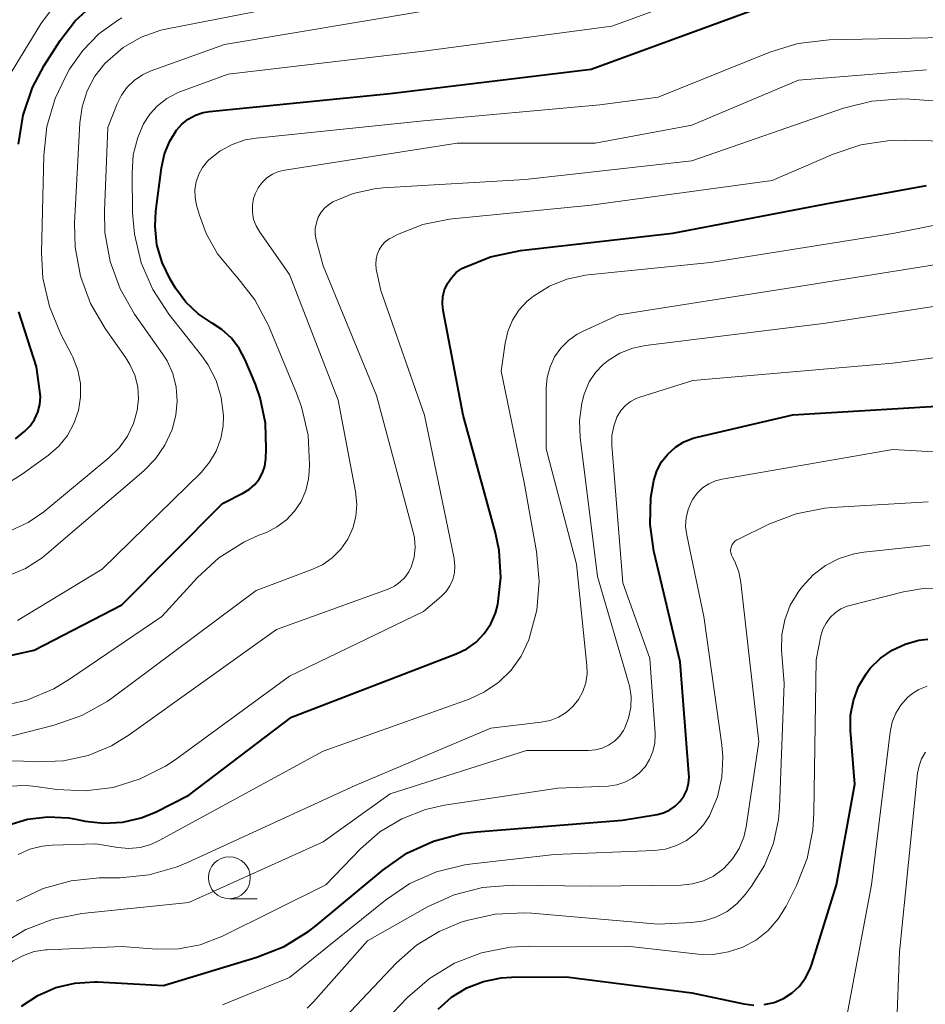
# Model space of a CAD drawing. Units: metres. Extents: x -70000 to -68000, y 21000 to 22500.
# Drawn here: x -68653 to -68599, y 21330 to 21389 of the extents above; entities that cross this region are included whole.
import ezdxf

# ---------------------------------------------------------------- set-up
doc = ezdxf.new("R2010")
doc.units = ezdxf.units.M
for name, color, linetype, lineweight in [('633100_広葉樹林', 7, 'Continuous', 13), ('710100_等高線(計曲線)', 7, 'Continuous', 40), ('710200_等高線(主曲線)', 7, 'Continuous', 13)]:
    doc.layers.add(name, color=color, linetype=linetype, lineweight=lineweight)

msp = doc.modelspace()

# ---------------------------------------------------------------- linework, layer by layer
at = {"layer": '633100_広葉樹林', "linetype": 'Continuous', "lineweight": 13}
msp.add_line((-68640.59, 21336.17), (-68638.923, 21336.17), dxfattribs=at)
msp.add_circle((-68640.59, 21337.42), 1.25, dxfattribs=at)
at = {"layer": '710100_等高線(計曲線)', "linetype": 'Continuous', "lineweight": 40, "flags": 128}
for points, elevation in [([(-68653.17, 21381.17), (-68652.9, 21382.9), (-68652.34, 21384.55), (-68651.63, 21385.87), (-68650.68, 21387.35), (-68649.78, 21388.53), (-68648.69, 21389.53)], 410), ([(-68638.42, 21362.4), (-68638.39, 21363), (-68638.44, 21364.54), (-68638.75, 21366.04), (-68639.04, 21366.85), (-68639.64, 21368.31), (-68640, 21368.99), (-68640.46, 21369.6), (-68641.03, 21370.12), (-68641.62, 21370.5), (-68642.45, 21371.05), (-68643.18, 21371.74), (-68643.81, 21372.59), (-68644.12, 21373.13), (-68644.6, 21374.12), (-68644.91, 21375.17), (-68645.02, 21376.27), (-68644.97, 21377.17), (-68644.64, 21379.77), (-68644.46, 21380.59), (-68644.14, 21381.36), (-68643.75, 21382), (-68643.43, 21382.37), (-68643.05, 21382.67), (-68642.62, 21382.9), (-68642.16, 21383.06), (-68641.78, 21383.12), (-68631, 21384.2), (-68619, 21385.64), (-68608.51, 21389.49)], 420), ([(-68643, 21342.34), (-68636.89, 21347), (-68627.05, 21350.77), (-68626.43, 21351.07), (-68625.86, 21351.48), (-68625.38, 21351.98), (-68624.99, 21352.56), (-68624.71, 21353.2), (-68624.57, 21353.71), (-68624.39, 21355.32), (-68624.49, 21356.93), (-68624.71, 21357.99), (-68626.64, 21365), (-68627.84, 21371.25), (-68627.88, 21371.66), (-68627.85, 21372.08), (-68627.75, 21372.48), (-68627.58, 21372.86), (-68627.34, 21373.21), (-68627.05, 21373.51), (-68626.72, 21373.75), (-68626.59, 21373.82), (-68625.02, 21374.46), (-68623.22, 21374.84), (-68614.13, 21375.87), (-68605, 21377.62), (-68599, 21378.7)], 430), ([(-68653.34, 21363.59), (-68652.8, 21364.05), (-68652.47, 21364.38), (-68652.21, 21364.76), (-68652.02, 21365.19), (-68651.9, 21365.64), (-68651.86, 21366.1), (-68651.89, 21366.45), (-68652.1, 21367.9), (-68653.15, 21371.18)], 410), ([(-68653, 21329.75), (-68652.02, 21330.4), (-68650.94, 21330.87), (-68649.8, 21331.14), (-68648.62, 21331.21), (-68648.45, 21331.21), (-68644.51, 21331), (-68638.95, 21332.68), (-68637.33, 21333.32), (-68635.84, 21334.24), (-68635.44, 21334.56), (-68631.44, 21337.88), (-68630, 21338.88), (-68628.42, 21339.61), (-68626.73, 21340.05), (-68625.84, 21340.16), (-68617.14, 21340.86), (-68615.07, 21341.2), (-68614.69, 21341.3), (-68614.32, 21341.46), (-68613.99, 21341.69), (-68613.71, 21341.97), (-68613.48, 21342.29), (-68613.3, 21342.65), (-68613.2, 21343.04), (-68613.16, 21343.43), (-68613.17, 21343.64), (-68613.7, 21350.3), (-68615.26, 21356.9), (-68615.49, 21358.49), (-68615.45, 21360.1), (-68615.27, 21361.11), (-68615.09, 21361.68), (-68614.8, 21362.22), (-68614.43, 21362.69), (-68613.98, 21363.1), (-68613.47, 21363.42), (-68612.91, 21363.64), (-68612.68, 21363.7), (-68606.97, 21365.03), (-68596.75, 21365.65)], 440), ([(-68682.85, 21328.53), (-68681.88, 21329.98), (-68681.22, 21331.47), (-68679.03, 21337.69), (-68678.31, 21339.27), (-68677.33, 21340.71), (-68676.9, 21341.2), (-68675, 21343.23), (-68671, 21345.73), (-68660.94, 21349.06), (-68652.24, 21351), (-68647, 21353.69), (-68641, 21359.75), (-68639.75, 21360.38), (-68639.39, 21360.6), (-68639.08, 21360.87), (-68638.82, 21361.2), (-68638.62, 21361.57), (-68638.48, 21361.97), (-68638.42, 21362.4)], 420), ([(-68603.53, 21346.21), (-68603.53, 21347.11), (-68603.36, 21347.99), (-68603.05, 21348.82), (-68602.59, 21349.59), (-68602.35, 21349.91), (-68601.75, 21350.51), (-68601.05, 21351), (-68600.28, 21351.36), (-68599.46, 21351.58), (-68598.91, 21351.64)], 450), ([(-68608.68, 21329.85), (-68608.09, 21329.98), (-68607.53, 21330.22), (-68607.02, 21330.55), (-68606.58, 21330.96), (-68606.21, 21331.44), (-68605.94, 21331.98), (-68605.84, 21332.26), (-68604.37, 21337), (-68603.28, 21343), (-68603.53, 21346.21)], 450), ([(-68671, 21328.38), (-68667.14, 21333.07), (-68665.92, 21334.31), (-68664.5, 21335.32), (-68663.23, 21335.96), (-68657.81, 21338.19), (-68654.9, 21340), (-68653.81, 21340.56), (-68652.63, 21340.91), (-68651.42, 21341.06), (-68650.19, 21340.99), (-68649.75, 21340.92), (-68649.19, 21340.8), (-68648.07, 21340.67), (-68646.95, 21340.73), (-68645.86, 21340.99), (-68645, 21341.34), (-68643, 21342.34)], 430), ([(-68628.14, 21329.59), (-68627.33, 21330.29), (-68626.42, 21330.85), (-68625.42, 21331.23), (-68624.37, 21331.44), (-68623.75, 21331.48), (-68620.5, 21331.5), (-68613, 21330.56), (-68609.89, 21329.89), (-68609.29, 21329.82)], 450)]:
    msp.add_lwpolyline(points, dxfattribs=dict(at, elevation=elevation))
at = {"layer": '710200_等高線(主曲線)', "linetype": 'Continuous', "lineweight": 13, "flags": 128}
for points, elevation in [([(-68646.05, 21381.57), (-68645.71, 21382.38), (-68645.34, 21382.96), (-68644.88, 21383.47), (-68644.33, 21383.9), (-68643.72, 21384.22), (-68643.55, 21384.29), (-68640.66, 21385.34), (-68629, 21386.73), (-68617.78, 21388.22), (-68608.91, 21391.45)], 418), ([(-68653.82, 21385.09), (-68651.83, 21388.36), (-68650.79, 21389.76)], 408), ([(-68653.62, 21358.14), (-68652.59, 21358.61), (-68651.65, 21359.25), (-68647.78, 21362.46), (-68647.17, 21363.06), (-68646.67, 21363.75), (-68646.31, 21364.52), (-68646.09, 21365.29), (-68646.02, 21365.99), (-68646.06, 21366.7), (-68646.23, 21367.39), (-68646.52, 21368.04), (-68646.76, 21368.43), (-68648, 21370.17), (-68648.88, 21371.67), (-68649.48, 21373.31), (-68649.79, 21375.03), (-68649.82, 21376.46), (-68649.51, 21382.44), (-68649.37, 21383.41), (-68649.07, 21384.35), (-68648.61, 21385.22), (-68648.01, 21385.99), (-68647.87, 21386.13), (-68646.92, 21386.93), (-68645.85, 21387.55), (-68644.68, 21387.97), (-68644.21, 21388.08), (-68635, 21389.88)], 414), ([(-68646.69, 21384.57), (-68646.27, 21384.98), (-68645.78, 21385.3), (-68645.31, 21385.52), (-68640.88, 21387.12), (-68629, 21389.11)], 416), ([(-68654.19, 21360.72), (-68652.96, 21361.49), (-68651.38, 21362.63), (-68650.77, 21363.17), (-68650.25, 21363.8), (-68649.86, 21364.51), (-68649.59, 21365.28), (-68649.47, 21366.09), (-68649.48, 21366.9), (-68649.63, 21367.7), (-68649.93, 21368.46), (-68649.98, 21368.58), (-68650.66, 21369.88), (-68651.33, 21371.49), (-68651.71, 21373.19), (-68651.79, 21374.72), (-68651.66, 21380.49), (-68651.47, 21382.23), (-68650.98, 21383.9), (-68650.37, 21385.18), (-68650.12, 21385.64), (-68649.34, 21386.77), (-68648.38, 21387.75), (-68647.26, 21388.55), (-68647, 21388.7)], 412), ([(-68654.38, 21347.62), (-68652.68, 21348.01), (-68651.07, 21348.69), (-68650.12, 21349.26), (-68644.62, 21353), (-68642.49, 21355.32), (-68641.21, 21356.5), (-68639.73, 21357.43), (-68638.83, 21357.85), (-68638.38, 21358.02), (-68637.75, 21358.34), (-68637.18, 21358.77), (-68636.7, 21359.28), (-68636.31, 21359.87), (-68636.03, 21360.52), (-68635.87, 21361.21), (-68635.83, 21361.64), (-68635.81, 21362.07), (-68635.89, 21363.81), (-68636.28, 21365.51), (-68636.58, 21366.32), (-68638.26, 21370.35), (-68639.07, 21371.89), (-68640.14, 21373.27), (-68640.34, 21373.48), (-68640.41, 21373.56), (-68641.29, 21374.64), (-68641.98, 21375.85), (-68642.38, 21376.94), (-68642.55, 21377.53), (-68642.64, 21378), (-68642.65, 21378.47), (-68642.57, 21378.93), (-68642.42, 21379.38), (-68642.19, 21379.79), (-68641.89, 21380.16), (-68641.82, 21380.24), (-68641.16, 21380.76), (-68640.43, 21381.16), (-68639.64, 21381.43), (-68639, 21381.54), (-68629, 21382.57), (-68618.49, 21383.51), (-68615, 21383.98), (-68608.34, 21386.67), (-68606.67, 21387.18), (-68604.8, 21387.4), (-68595, 21387.6)], 422), ([(-68661, 21343.98), (-68651.05, 21346.51), (-68649.4, 21347.09), (-68647.88, 21347.94), (-68647.53, 21348.19), (-68639, 21354.56), (-68635.7, 21355.78), (-68635.04, 21356.09), (-68634.45, 21356.51), (-68633.94, 21357.02), (-68633.53, 21357.62), (-68633.23, 21358.27), (-68633.04, 21358.97), (-68632.98, 21359.69), (-68633.06, 21360.46), (-68634.1, 21365.9), (-68637, 21373.4), (-68638.78, 21375.93), (-68638.99, 21376.3), (-68639.14, 21376.69), (-68639.21, 21377.11), (-68639.21, 21377.53), (-68639.14, 21377.94), (-68639.05, 21378.22), (-68638.87, 21378.57), (-68638.63, 21378.89), (-68638.35, 21379.17), (-68638.01, 21379.38), (-68637.65, 21379.54), (-68637.28, 21379.63), (-68627, 21381.24), (-68618.77, 21381.23), (-68613, 21382.31), (-68606.63, 21385), (-68599, 21385.6)], 424), ([(-68653.84, 21355.41), (-68652.75, 21355.86), (-68651.75, 21356.5), (-68651.47, 21356.73), (-68645.7, 21361.68), (-68645, 21362.4), (-68644.43, 21363.23), (-68644.01, 21364.15), (-68643.78, 21365), (-68643.7, 21365.84), (-68643.76, 21366.67), (-68643.97, 21367.49), (-68644.31, 21368.25), (-68644.57, 21368.67), (-68646.24, 21371.04), (-68647.11, 21372.55), (-68647.71, 21374.18), (-68648.01, 21375.9), (-68648.04, 21377.2), (-68647.84, 21382.16), (-68647.29, 21383.58), (-68647.03, 21384.1), (-68646.69, 21384.57)], 416), ([(-68637.78, 21352.22), (-68631.11, 21354.64), (-68630.74, 21354.81), (-68630.41, 21355.04), (-68630.12, 21355.33), (-68629.88, 21355.67), (-68629.72, 21356), (-68629.56, 21356.55), (-68629.5, 21357.12), (-68629.54, 21357.7), (-68629.62, 21358.03), (-68631.81, 21366.19), (-68635, 21373.92), (-68635.41, 21375.47), (-68635.47, 21375.81), (-68635.47, 21376.15), (-68635.4, 21376.49), (-68635.29, 21376.82), (-68635.11, 21377.12), (-68634.89, 21377.38), (-68634.62, 21377.6), (-68634.41, 21377.73), (-68633.21, 21378.23), (-68631.94, 21378.51), (-68631.42, 21378.56), (-68622.94, 21379.06), (-68613, 21380.18), (-68603.94, 21383.32), (-68602.25, 21383.74), (-68600.51, 21383.87), (-68599.98, 21383.85), (-68591, 21383.23)], 426), ([(-68653.23, 21352.77), (-68648.18, 21355.82), (-68642.28, 21361.6), (-68641.77, 21362.2), (-68641.37, 21362.87), (-68641.09, 21363.61), (-68640.95, 21364.38), (-68640.93, 21364.99), (-68641.07, 21366.06), (-68641.38, 21367.08), (-68641.88, 21368.03), (-68642.25, 21368.56), (-68644.21, 21371.04), (-68645.16, 21372.5), (-68645.85, 21374.1), (-68646.25, 21375.8), (-68646.36, 21377.08), (-68646.39, 21379.45), (-68646.32, 21380.53), (-68646.05, 21381.57)], 418), ([(-68645.91, 21343.31), (-68644.41, 21344.07), (-68643.83, 21344.46), (-68637, 21349.45), (-68629, 21353.3), (-68627.95, 21354.2), (-68627.66, 21354.5), (-68627.43, 21354.83), (-68627.26, 21355.2), (-68627.16, 21355.6), (-68627.13, 21356.01), (-68627.17, 21356.42), (-68627.18, 21356.46), (-68628.94, 21365), (-68631.56, 21372.44), (-68631.83, 21373.72), (-68631.86, 21374.01), (-68631.84, 21374.31), (-68631.77, 21374.6), (-68631.66, 21374.88), (-68631.49, 21375.12), (-68631.29, 21375.34), (-68631.05, 21375.52), (-68630.92, 21375.59), (-68630.55, 21375.78), (-68629.04, 21376.38), (-68627.46, 21376.71), (-68627.28, 21376.73), (-68619, 21377.54), (-68608.2, 21379), (-68604.56, 21380.58), (-68602.91, 21381.13), (-68601.18, 21381.39), (-68600.34, 21381.41), (-68593.09, 21381.24)], 428), ([(-68653.2, 21338.81), (-68652.5, 21339.13), (-68651.75, 21339.31), (-68651.17, 21339.37), (-68648.56, 21339.44), (-68647.25, 21339.22), (-68646.58, 21339.17), (-68645.92, 21339.23), (-68645.28, 21339.41), (-68644.78, 21339.64), (-68635, 21344.97), (-68626.29, 21348.07), (-68625.36, 21348.5), (-68624.51, 21349.08), (-68623.78, 21349.8), (-68623.18, 21350.64), (-68622.73, 21351.61), (-68622.7, 21351.69), (-68622.25, 21353.37), (-68622.1, 21355.11), (-68622.26, 21356.87), (-68623, 21361), (-68624.37, 21367.63), (-68624.14, 21369.31), (-68623.98, 21370.01), (-68623.7, 21370.67), (-68623.31, 21371.27), (-68622.82, 21371.8), (-68622.55, 21372.03), (-68622.45, 21372.1), (-68621.49, 21372.7), (-68620.45, 21373.13), (-68619.34, 21373.36), (-68619.19, 21373.38), (-68611.88, 21374.12), (-68601, 21375.84), (-68594.66, 21377.1)], 432), ([(-68653.28, 21336.03), (-68651.7, 21336.78), (-68650.02, 21337.24), (-68648.36, 21337.41), (-68647.11, 21337.42), (-68645.38, 21337.6), (-68643.7, 21338.07), (-68643.08, 21338.33), (-68633.08, 21342.92), (-68625, 21346.34), (-68621.98, 21346.69), (-68621.45, 21346.8), (-68620.95, 21347), (-68620.49, 21347.28), (-68620.09, 21347.64), (-68619.76, 21348.06), (-68619.5, 21348.53), (-68619.33, 21349.04), (-68619.25, 21349.58), (-68619.26, 21350.07), (-68619.87, 21356.13), (-68621.68, 21363), (-68621.69, 21366.62), (-68621.63, 21367.26), (-68621.46, 21367.89), (-68621.19, 21368.48), (-68620.82, 21369.01), (-68620.36, 21369.47), (-68619.83, 21369.84), (-68619.53, 21370), (-68617.36, 21371), (-68607, 21372.62), (-68595.54, 21374.46)], 434), ([(-68616.62, 21348.23), (-68616.72, 21348.87), (-68616.77, 21349.07), (-68618.62, 21355.38), (-68619.67, 21363.67), (-68619.71, 21364.7), (-68619.57, 21365.73), (-68619.42, 21366.27), (-68619.39, 21366.37), (-68619.12, 21366.99), (-68618.75, 21367.55), (-68618.29, 21368.04), (-68618, 21368.28), (-68617.29, 21368.71), (-68616.51, 21369.01), (-68615.77, 21369.16), (-68605, 21370.49), (-68595.9, 21371.9)], 436), ([(-68642.34, 21333.41), (-68641, 21333.93), (-68634.84, 21337), (-68632.77, 21339.15), (-68631.62, 21340.15), (-68630.31, 21340.94), (-68628.88, 21341.49), (-68627.75, 21341.74), (-68621, 21342.76), (-68617.99, 21342.89), (-68617.48, 21342.96), (-68616.99, 21343.11), (-68616.54, 21343.35), (-68616.14, 21343.66), (-68615.79, 21344.04), (-68615.52, 21344.47), (-68615.32, 21344.94), (-68615.21, 21345.44), (-68615.19, 21345.95), (-68615.19, 21346.03), (-68615.51, 21350.49), (-68617.12, 21355), (-68617.77, 21363.23), (-68617.77, 21363.8), (-68617.66, 21364.36), (-68617.47, 21364.89), (-68617.42, 21364.98), (-68617.22, 21365.3), (-68616.96, 21365.59), (-68616.65, 21365.83), (-68616.31, 21366.01), (-68616.11, 21366.08), (-68612.93, 21367.07), (-68601, 21368.12), (-68597.53, 21368.56)], 438), ([(-68612.68, 21360.36), (-68612.36, 21360.67), (-68611.98, 21360.92), (-68611.58, 21361.1), (-68611.19, 21361.2), (-68601, 21362.97), (-68597.88, 21362.79)], 442), ([(-68641, 21329.83), (-68637, 21331.47), (-68631.27, 21336.09), (-68629.83, 21337.07), (-68628.23, 21337.77), (-68626.54, 21338.19), (-68626.09, 21338.25), (-68621.2, 21338.8), (-68615.25, 21339.04), (-68614.57, 21339.13), (-68613.92, 21339.34), (-68613.31, 21339.65), (-68612.77, 21340.06), (-68612.3, 21340.57), (-68611.95, 21341.12), (-68611.47, 21342.24), (-68611.2, 21343.41), (-68611.14, 21344.62), (-68611.2, 21345.34), (-68612.28, 21353), (-68613.3, 21357.86), (-68613.37, 21358.37), (-68613.34, 21358.89), (-68613.22, 21359.39), (-68613.02, 21359.86), (-68612.94, 21360), (-68612.68, 21360.36)], 442), ([(-68635.95, 21329.63), (-68635.58, 21330.02), (-68632.34, 21333.66), (-68628.76, 21335.68), (-68627.18, 21336.4), (-68625.49, 21336.83), (-68623.72, 21336.97), (-68619, 21336.91), (-68613.63, 21336.98), (-68612.96, 21337.05), (-68612.31, 21337.23), (-68611.7, 21337.52), (-68611.16, 21337.92), (-68611.06, 21338), (-68610.57, 21338.54), (-68610.18, 21339.16), (-68609.9, 21339.83), (-68609.76, 21340.46), (-68609, 21345.52), (-68610.07, 21355.03), (-68610.2, 21355.67), (-68610.44, 21356.29), (-68610.58, 21356.54), (-68610.64, 21356.66), (-68610.67, 21356.79), (-68610.69, 21356.92), (-68610.68, 21357.05), (-68610.64, 21357.18), (-68610.59, 21357.29), (-68610.52, 21357.4), (-68610.43, 21357.5), (-68610.32, 21357.57), (-68610.26, 21357.6), (-68608.41, 21358.51), (-68606.78, 21359.13), (-68605.07, 21359.46), (-68604.65, 21359.5), (-68598.89, 21359.85)], 444), ([(-68629.43, 21333.39), (-68628.08, 21334.22), (-68626.76, 21334.76), (-68626.43, 21334.87), (-68624.73, 21335.25), (-68622.99, 21335.33), (-68622.54, 21335.3), (-68615, 21334.65), (-68613, 21334.74), (-68612.26, 21334.84), (-68611.56, 21335.06), (-68610.9, 21335.41), (-68610.31, 21335.86), (-68609.79, 21336.43), (-68609.43, 21336.92), (-68608.66, 21338.14), (-68608.12, 21339.48), (-68607.82, 21340.89), (-68607.76, 21341.61), (-68607.49, 21349), (-68607.64, 21351), (-68607.62, 21351.91), (-68607.45, 21352.81), (-68607.13, 21353.67), (-68606.66, 21354.45), (-68606.56, 21354.59), (-68606.39, 21354.8), (-68605.76, 21355.48), (-68605.02, 21356.04), (-68604.2, 21356.47), (-68603.32, 21356.74), (-68602.74, 21356.84), (-68598.79, 21357.25)], 446), ([(-68603.73, 21353.61), (-68603.57, 21353.66), (-68600.38, 21354.47), (-68599.08, 21354.69), (-68597.76, 21354.67)], 448), ([(-68633.84, 21326.23), (-68629.97, 21330.27), (-68628.65, 21331.41), (-68627.16, 21332.32), (-68625.54, 21332.95), (-68623.83, 21333.28), (-68622.72, 21333.34), (-68616.68, 21333.32), (-68612.63, 21332.87), (-68611.72, 21332.85), (-68610.82, 21332.99), (-68609.95, 21333.28), (-68609.15, 21333.72), (-68608.44, 21334.28), (-68607.84, 21334.97), (-68607.37, 21335.73), (-68606.76, 21336.95), (-68606.12, 21338.57), (-68605.77, 21340.28), (-68605.71, 21341.29), (-68605.59, 21350.41), (-68605.3, 21351.85), (-68605.18, 21352.25), (-68604.99, 21352.61), (-68604.75, 21352.94), (-68604.45, 21353.22), (-68604.11, 21353.45), (-68603.73, 21353.61)], 448), ([(-68679, 21324.34), (-68673.47, 21333), (-68672.23, 21335.31), (-68671.45, 21336.52), (-68670.46, 21337.58), (-68669.3, 21338.45), (-68668.66, 21338.81), (-68665.69, 21340.31), (-68656.99, 21343.71), (-68655.31, 21344.2), (-68653.58, 21344.39), (-68652.87, 21344.38), (-68652, 21344.34), (-68650.49, 21344.4), (-68649.02, 21344.72), (-68647.63, 21345.29), (-68646.56, 21345.94), (-68637.78, 21352.22)], 426), ([(-68603.87, 21328.52), (-68602.28, 21337), (-68601.17, 21346.11), (-68601.05, 21346.69), (-68600.83, 21347.23), (-68600.52, 21347.72), (-68600.13, 21348.16), (-68599.89, 21348.36), (-68599.45, 21348.65), (-68598.96, 21348.85)], 452), ([(-68663, 21327.83), (-68657.58, 21331), (-68654.22, 21333.43), (-68652.73, 21334.33), (-68651.1, 21334.95), (-68649.39, 21335.28), (-68643, 21335.94), (-68635, 21339.57), (-68631, 21342.43), (-68622.86, 21345), (-68619.17, 21345), (-68618.75, 21345.04), (-68618.35, 21345.15), (-68617.97, 21345.32), (-68617.62, 21345.56), (-68617.32, 21345.86), (-68617.08, 21346.21), (-68617.02, 21346.33), (-68616.78, 21346.93), (-68616.64, 21347.57), (-68616.62, 21348.23)], 436), ([(-68600.97, 21323.54), (-68600.6, 21333), (-68599.53, 21343.66), (-68599.44, 21344.1), (-68599.29, 21344.51), (-68599.06, 21344.9)], 454), ([(-68678.17, 21323), (-68670.7, 21333.3), (-68669.41, 21335.15), (-68668.64, 21336.06), (-68667.73, 21336.83), (-68666.7, 21337.42), (-68665.97, 21337.71), (-68659, 21340.04), (-68656.88, 21341.64), (-68655.93, 21342.23), (-68654.9, 21342.65), (-68653.81, 21342.88), (-68652.69, 21342.92), (-68652.13, 21342.87), (-68650.88, 21342.69), (-68649.2, 21342.61), (-68647.52, 21342.81), (-68645.91, 21343.31)], 428), ([(-68662.27, 21325), (-68655.08, 21331), (-68654.01, 21332.03), (-68653.48, 21332.46), (-68652.88, 21332.79), (-68652.23, 21333.01), (-68651.56, 21333.12), (-68651.46, 21333.12), (-68647, 21333.32), (-68644.93, 21333.16), (-68643.62, 21333.17), (-68642.34, 21333.41)], 438), ([(-68634.03, 21328.72), (-68630.61, 21332.34), (-68629.43, 21333.39)], 446)]:
    msp.add_lwpolyline(points, dxfattribs=dict(at, elevation=elevation))

doc.saveas('drawing.dxf')
